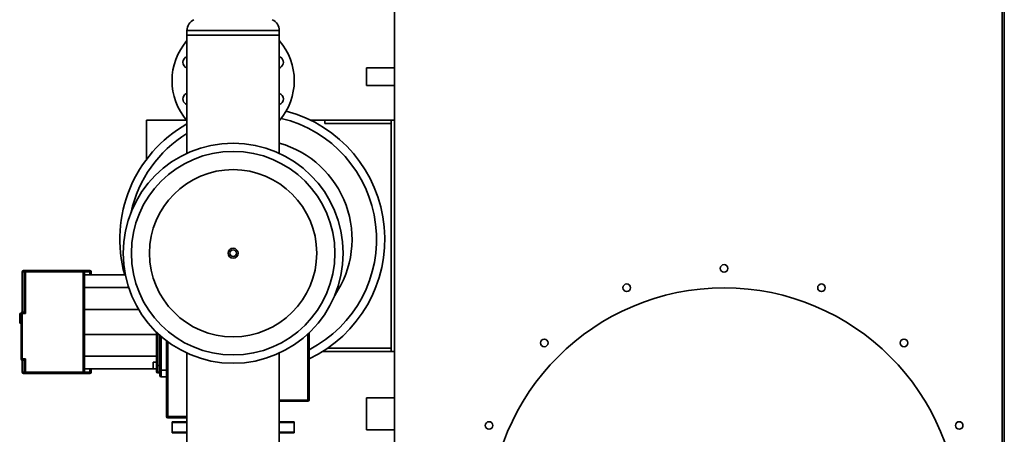
# Paper-space layout 'Blatt1' of a CAD drawing. Units: millimetres. Extents: x 0 to 14850, y 0 to 10500.
# Drawn here: x 3528 to 5018, y 3000 to 3627 of the extents above; entities that cross this region are included whole.
import ezdxf

# ---------------------------------------------------------------- set-up
doc = ezdxf.new("R2010")
doc.units = ezdxf.units.MM
doc.header["$LTSCALE"] = 25

psp = doc.layouts.new('Blatt1')

# ---------------------------------------------------------------- linework, layer by layer
at = {"color": 7, "linetype": 'Continuous', "lineweight": 35}
for p, q in [((4094.5, 3672.9), (4094.5, 2058.9)), ((5014.5, 3672.9), (5014.5, 2058.9)), ((5017.5, 2058.9), (5017.5, 3672.9)), ((3780.65, 3610.71), (3780.65, 3603.9)), ((3920.35, 3610.71), (3780.65, 3610.71)), ((3920.35, 3603.9), (3920.35, 3610.71)), ((3780.65, 3603.9), (3780.65, 3425.04)), ((3920.35, 3603.9), (3780.65, 3603.9)), ((3920.35, 3425.04), (3920.35, 3603.9)), ((4094.5, 3554.35), (4052.5, 3554.35)), ((4052.5, 3527.45), (4052.5, 3554.35)), ((4052.5, 3527.45), (4094.5, 3527.45)), ((3719.5, 3415.83), (3719.5, 3475)), ((3719.5, 3475), (3780.02, 3475)), ((3967.82, 3475), (3989.5, 3475)), ((3989.5, 3470), (3989.5, 3475)), ((3989.5, 3475), (4089.5, 3475)), ((4089.5, 3125), (4089.5, 3475)), ((4089.5, 3475), (4094.5, 3475)), ((3989.5, 3470), (4089.5, 3470)), ((3531.5, 3245.9), (3531.5, 3184.9)), ((3531.5, 3245.9), (3534.43, 3245.9)), ((3536.43, 3247.9), (3533.5, 3247.9)), ((3534.43, 3245.9), (3534.43, 3184.9)), ((3536.43, 3245.9), (3534.43, 3245.9)), ((3536.43, 3245.9), (3536.43, 3247.9)), ((3623.5, 3247.9), (3536.43, 3247.9)), ((3536.43, 3182.9), (3536.43, 3245.9)), ((3536.43, 3245.9), (3623.5, 3245.9)), ((3623.5, 3247.9), (3623.5, 3245.9)), ((3633.5, 3247.9), (3623.5, 3247.9)), ((3623.5, 3245.9), (3623.5, 3093.9)), ((3623.5, 3245.9), (3625.5, 3245.9)), ((3625.5, 3093.9), (3625.5, 3245.9)), ((3625.5, 3245.9), (3633.5, 3245.9)), ((3687.31, 3240.9), (3625.5, 3240.9)), ((3633.5, 3247.9), (3633.5, 3245.9)), ((3635.5, 3245.9), (3633.5, 3245.9)), ((3633.5, 3245.9), (3633.5, 3240.9)), ((3635.5, 3240.9), (3635.5, 3245.9)), ((3692.34, 3221.88), (3625.5, 3221.88)), ((3707.32, 3188.93), (3625.5, 3188.93)), ((3527.5, 3181.9), (3527.5, 3168.9)), ((3529.5, 3182.9), (3528.5, 3182.9)), ((3528.5, 3167.9), (3528.5, 3182.9)), ((3531.5, 3182.9), (3529.5, 3182.9)), ((3529.5, 3182.9), (3529.5, 3113.9)), ((3531.5, 3182.9), (3531.5, 3184.9)), ((3534.43, 3184.9), (3531.5, 3184.9)), ((3531.5, 3113.9), (3531.5, 3182.9)), ((3531.5, 3182.9), (3536.43, 3182.9)), ((3534.43, 3184.9), (3536.43, 3182.9)), ((3534.43, 3184.9), (3534.43, 3184.9)), ((3528.5, 3167.9), (3529.5, 3167.9)), ((3529.33, 3166.93), (3529.5, 3166.93)), ((3529.33, 3165.91), (3529.5, 3165.91)), ((3734.5, 3150.88), (3625.5, 3150.88)), ((3734.5, 3154.46), (3734.5, 3103.9)), ((3736.5, 3103.9), (3736.5, 3152.55)), ((3739.5, 3149.8), (3739.5, 3096.9)), ((3741.5, 3096.9), (3741.5, 3148.04)), ((3963.5, 3151.62), (3963.5, 3051.74)), ((3965.5, 3051.9), (3965.5, 3153.5)), ((3749.5, 3141.53), (3749.5, 3026.9)), ((3751.5, 3026.63), (3751.5, 3140.03)), ((4089.5, 3130), (3993.41, 3130)), ((3734.5, 3117.93), (3625.5, 3117.93)), ((3780.65, 3122.76), (3780.65, 2898.88)), ((3920.35, 2898.88), (3920.35, 3122.76)), ((3985.81, 3125), (3989.5, 3125)), ((3989.5, 3127.37), (3989.5, 3125)), ((4089.5, 3125), (3989.5, 3125)), ((4089.5, 3125), (4094.5, 3125)), ((3531.5, 3113.9), (3529.5, 3113.9)), ((3536.43, 3113.9), (3531.5, 3113.9)), ((3531.5, 3111.9), (3531.5, 3113.9)), ((3531.5, 3111.9), (3531.5, 3093.9)), ((3531.5, 3111.9), (3534.43, 3111.9)), ((3536.43, 3113.9), (3534.43, 3111.9)), ((3534.43, 3111.9), (3534.43, 3093.9)), ((3534.43, 3111.9), (3534.43, 3111.9)), ((3536.43, 3093.9), (3536.43, 3113.9)), ((3734.5, 3108.9), (3729.5, 3108.9)), ((3729.5, 3108.9), (3729.5, 3103.9)), ((3729.5, 3103.9), (3729.5, 3098.9)), ((3734.5, 3103.9), (3736.5, 3103.9)), ((3734.5, 3103.9), (3734.5, 3095.9)), ((3736.5, 3093.9), (3736.5, 3103.9)), ((3739.5, 3103.9), (3736.5, 3103.9)), ((3534.43, 3093.9), (3531.5, 3093.9)), ((3533.5, 3091.9), (3536.43, 3091.9)), ((3534.43, 3093.9), (3536.43, 3093.9)), ((3536.43, 3091.9), (3536.43, 3093.9)), ((3623.5, 3093.9), (3536.43, 3093.9)), ((3536.43, 3091.9), (3623.5, 3091.9)), ((3625.5, 3093.9), (3623.5, 3093.9)), ((3623.5, 3093.9), (3623.5, 3091.9)), ((3623.5, 3091.9), (3633.5, 3091.9)), ((3734.5, 3098.9), (3625.5, 3098.9)), ((3633.5, 3093.9), (3625.5, 3093.9)), ((3633.5, 3098.9), (3633.5, 3093.9)), ((3635.5, 3093.9), (3633.5, 3093.9)), ((3633.5, 3093.9), (3633.5, 3091.9)), ((3635.5, 3093.9), (3635.5, 3098.9)), ((3729.5, 3098.9), (3734.5, 3098.9)), ((3734.5, 3095.9), (3734.5, 3094.65)), ((3739.5, 3093.9), (3736.5, 3093.9)), ((3736.5, 3092.65), (3736.5, 3093.9)), ((3736.5, 3092.65), (3739.5, 3092.65)), ((3739.5, 3096.9), (3741.5, 3096.9)), ((3739.5, 3096.9), (3739.5, 3088.9)), ((3749.5, 3096.9), (3741.5, 3096.9)), ((3741.5, 3086.9), (3741.5, 3096.9)), ((3741.5, 3086.9), (3749.5, 3086.9)), ((4094.5, 3055.05), (4052.5, 3055.05)), ((4052.5, 3006.75), (4052.5, 3055.05)), ((3963.5, 3051.74), (3920.35, 3051.74)), ((3920.35, 3049.9), (3963.5, 3049.9)), ((3963.5, 3051.74), (3963.5, 3049.9)), ((3751.5, 3024.9), (3751.5, 3026.63)), ((3780.65, 3026.63), (3751.5, 3026.63)), ((3751.5, 3024.9), (3780.65, 3024.9)), ((3758, 3017.9), (3758, 3002.9)), ((3780.65, 3017.9), (3758, 3017.9)), ((3759, 3018.9), (3780.65, 3018.9)), ((3920.35, 3018.9), (3942, 3018.9)), ((3943, 3017.9), (3920.35, 3017.9)), ((3943, 3002.9), (3943, 3017.9)), ((3758, 3002.9), (3780.65, 3002.9)), ((3780.65, 3001.9), (3759, 3001.9)), ((3920.35, 3002.9), (3943, 3002.9)), ((3942, 3001.9), (3920.35, 3001.9)), ((4052.5, 3006.75), (4094.5, 3006.75))]:
    psp.add_line(p, q, dxfattribs=at)
for centre, radius in [((3850.5, 3273.9), 166.5), ((3850.5, 3273.9), 154), ((3850.5, 3273.9), 126.46), ((3850.5, 3273.9), 7.5), ((3850.5, 3273.9), 5), ((4593.5, 3250.9), 5.75), ((4593.5, 2865.9), 355.5), ((4446.17, 3221.6), 5.75), ((4740.84, 3221.6), 5.75), ((4321.27, 3138.14), 5.75), ((4865.74, 3138.14), 5.75), ((4237.81, 3013.24), 5.75), ((4949.2, 3013.24), 5.75)]:
    psp.add_circle(centre, radius, dxfattribs=at)
for centre, radius, start, end in [((3798.65, 3610.71), 18, 114.36135, 180), ((3902.35, 3610.71), 18, 0, 65.63865), ((3850.5, 3534.9), 92.5, 139.03718, 220.96282), ((3850.5, 3534.9), 92.5, 319.03718, 40.96282), ((3783.52, 3562.65), 9, 108.58724, 251.41276), ((3917.49, 3562.65), 9, 315, 71.41276), ((3917.49, 3562.65), 9, 288.58724, 315), ((3783.52, 3507.16), 9, 135, 251.41276), ((3783.52, 3507.16), 9, 108.58724, 135), ((3917.49, 3507.16), 9, 288.58724, 71.41276), ((3879.5, 3295), 200.5, 295.39953, 75.19886), ((3879.5, 3295), 188, 297.22248, 76.52927), ((3879.5, 3295), 200.5, 119.5391, 195.65383), ((3879.5, 3295), 188, 121.72197, 167.38418), ((3879.5, 3295), 150.94, 325.75242, 74.29819), ((3533.5, 3245.9), 2, 90, 180), ((3536.43, 3245.9), 2, 90.02128, 180.02126), ((3623.5, 3245.9), 2, 0, 90), ((3633.5, 3245.9), 2, 0, 90), ((3528.5, 3181.9), 1, 90, 180), ((3531.5, 3182.9), 2, 90, 180), ((3528.5, 3168.9), 1, 180, 270), ((3531.5, 3113.9), 2, 180, 270), ((3533.5, 3093.9), 2, 180, 270), ((3536.43, 3093.9), 2, 179.97874, 269.97872), ((3623.5, 3093.9), 2, 270, 0), ((3633.5, 3093.9), 2, 270, 0), ((3736.5, 3095.9), 2, 180, 270), ((3736.5, 3094.65), 2, 180, 270), ((3741.5, 3088.9), 2, 180, 270), ((3964, 3057.97), 6.25, 265.4397, 283.92627), ((3963.5, 3051.9), 2, 270, 0), ((3751.01, 3030.52), 3.92, 247.35928, 277.19164), ((3751.5, 3026.9), 2, 180, 270), ((3759, 3017.9), 1, 90, 180), ((3942, 3017.9), 1, 360, 90), ((3759, 3002.9), 1, 180, 270), ((3942, 3002.9), 1, 270, 360)]:
    psp.add_arc(centre, radius, start, end, dxfattribs=at)

doc.saveas('drawing.dxf')
